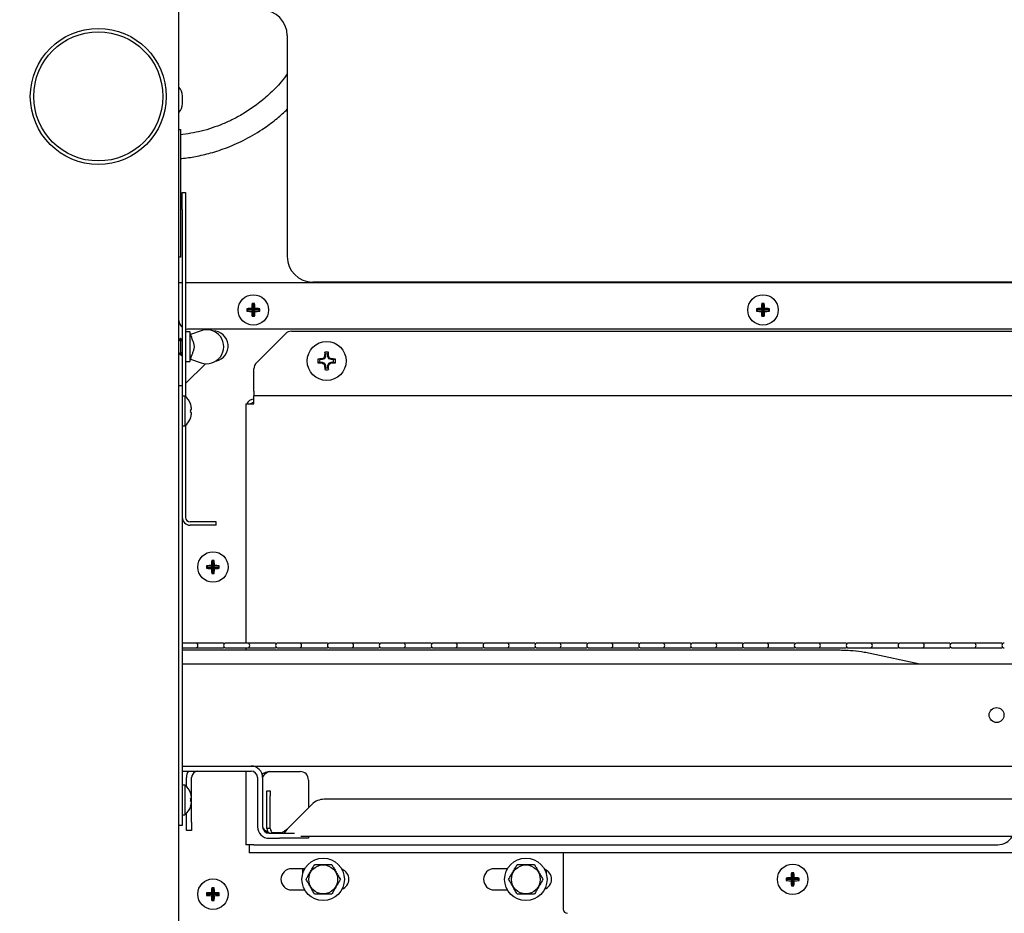
# Model space of a CAD drawing. Extents: x 11 to 232, y 10 to 185.
# Drawn here: x 119 to 134, y 49 to 62 of the extents above; entities that cross this region are included whole.
import ezdxf

# ---------------------------------------------------------------- set-up
doc = ezdxf.new("R2010")
doc.units = 0
doc.header["$MEASUREMENT"] = 0
doc.layers.get('0').update_dxf_attribs({"linetype": 'CONTINUOUS'})
doc.layers.get('DEFPOINTS').update_dxf_attribs({"linetype": 'CONTINUOUS'})
doc.layers.add('OBJECT', color=7, linetype='CONTINUOUS')
doc.styles.get("Standard").update_dxf_attribs({"font": 'GOTHIC.TTF'})
doc.dimstyles.new('WEB_DRAWINGS', dxfattribs={"dimscale": 22, "dimtxt": 0.125, "dimasz": 0.25, "dimexe": 0.125, "dimexo": 0.125, "dimgap": 0.09, "dimtad": 0, "dimtih": 1, "dimtoh": 1, "dimdec": 3, "dimrnd": 0.03125, "dimzin": 0, "dimdsep": 46, "dimlunit": 5, "dimtxsty": 'Standard', "dimcen": 0.09, "dimadec": 0, "dimazin": 0, "dimtfac": 1, "dimtdec": 4, "dimtofl": 0, "dimtmove": 0, "dimatfit": 3, "dimfxl": 1, "dimtolj": 1, "dimtzin": 0, "dimarcsym": 0})

# ---------------------------------------------------------------- blocks, each defined once
blk = doc.blocks.new('*D53')
at = {"layer": 'DEFPOINTS', "color": 0}
for p in [(121.462, 83.754), (152.058, 83.754), (117.267, 21.011)]:
    blk.add_point(p, dxfattribs=at)
at = {"layer": 'OBJECT', "color": 0, "lineweight": -2}
for p, q in [((124.212, 83.754), (154.808, 83.754)), ((152.058, 78.254), (152.058, 58.47)), ((152.058, 26.511), (152.058, 46.294)), ((120.017, 21.011), (154.808, 21.011))]:
    blk.add_line(p, q, dxfattribs=at)
at = {"layer": 'OBJECT', "color": 0}
for points in [[(152.974, 78.254), (151.141, 78.254), (152.058, 83.754)], [(151.141, 26.511), (152.974, 26.511), (152.058, 21.011)]]:
    blk.add_solid(points, dxfattribs=at)
at = {"layer": 'OBJECT', "color": 0, "insert": (152.058, 52.382), "char_height": 2.75, "attachment_point": 5}
blk.add_mtext('\\A1;{62.75"\\P[1594mm]}', dxfattribs=at)

msp = doc.modelspace()

# ---------------------------------------------------------------- linework, layer by layer
for p, q in [((121.5172, 42.8969), (121.5172, 62.5408)), ((123.1112, 62.1131), (123.1112, 58.8631)), ((138.7362, 58.4881), (123.4862, 58.4881))]:
    msp.add_line(p, q)
at = {"color": 7, "linetype": 'Continuous'}
for p, q in [((121.5672, 61.1689), (121.5672, 61.2239)), ((121.5672, 61.1139), (121.5672, 61.1689)), ((121.5172, 60.7314), (121.5372, 60.7314)), ((121.5372, 60.7314), (121.5372, 60.6376)), ((121.5372, 60.6376), (121.5372, 58.9501)), ((121.5652, 59.8076), (121.6132, 59.8076)), ((121.5652, 59.5576), (121.5652, 59.8076)), ((121.6132, 59.8076), (121.6132, 59.5576)), ((121.5652, 59.5576), (121.5652, 56.9664)), ((121.6132, 59.5576), (121.6132, 56.8029)), ((121.5372, 58.8564), (121.5172, 58.8564)), ((121.5372, 58.9501), (121.5372, 58.8564)), ((121.5172, 58.4839), (121.5652, 58.4839)), ((121.6132, 58.4839), (141.3367, 58.4839)), ((122.6112, 58.1528), (122.5926, 58.1713)), ((122.6112, 58.1528), (122.6112, 58.0778)), ((122.6113, 58.1528), (122.6112, 58.1528)), ((122.6113, 58.1528), (122.6299, 58.1713)), ((122.6113, 58.0778), (122.6113, 58.1528)), ((130.1112, 58.1528), (130.0926, 58.1713)), ((130.1112, 58.1528), (130.1112, 58.0778)), ((130.1113, 58.1528), (130.1112, 58.1528)), ((130.1113, 58.1528), (130.1299, 58.1713)), ((130.1113, 58.0778), (130.1113, 58.1528)), ((122.5362, 58.0778), (122.5176, 58.0963)), ((122.5362, 58.0776), (122.5176, 58.0591)), ((122.6112, 58.0778), (122.5362, 58.0778)), ((122.5362, 58.0778), (122.5362, 58.0776)), ((122.5362, 58.0776), (122.6112, 58.0776)), ((122.6112, 58.0778), (122.5891, 58.0998)), ((122.6112, 58.0776), (122.5891, 58.0556)), ((122.6112, 58.0026), (122.5926, 57.9841)), ((122.6112, 58.0776), (122.6112, 58.0026)), ((122.6112, 58.0026), (122.6113, 58.0026)), ((122.6113, 58.0778), (122.6333, 58.0998)), ((122.6863, 58.0778), (122.6113, 58.0778)), ((122.6113, 58.0776), (122.6333, 58.0556)), ((122.6113, 58.0776), (122.6863, 58.0776)), ((122.6113, 58.0026), (122.6113, 58.0776)), ((122.6113, 58.0026), (122.6299, 57.9841)), ((122.6863, 58.0778), (122.7049, 58.0963)), ((122.6863, 58.0776), (122.6863, 58.0778)), ((122.6863, 58.0776), (122.7049, 58.0591)), ((130.0362, 58.0778), (130.0176, 58.0963)), ((130.0362, 58.0776), (130.0176, 58.0591)), ((130.1112, 58.0778), (130.0362, 58.0778)), ((130.0362, 58.0778), (130.0362, 58.0776)), ((130.0362, 58.0776), (130.1112, 58.0776)), ((130.1112, 58.0778), (130.0891, 58.0998)), ((130.1112, 58.0776), (130.0891, 58.0556)), ((130.1112, 58.0026), (130.0926, 57.9841)), ((130.1112, 58.0776), (130.1112, 58.0026)), ((130.1112, 58.0026), (130.1113, 58.0026)), ((130.1113, 58.0778), (130.1333, 58.0998)), ((130.1863, 58.0778), (130.1113, 58.0778)), ((130.1113, 58.0026), (130.1113, 58.0776)), ((130.1113, 58.0776), (130.1333, 58.0556)), ((130.1113, 58.0776), (130.1863, 58.0776)), ((130.1113, 58.0026), (130.1299, 57.9841)), ((130.1863, 58.0778), (130.2049, 58.0963)), ((130.1863, 58.0776), (130.1863, 58.0778)), ((130.1863, 58.0776), (130.2049, 58.0591)), ((121.6757, 57.7553), (121.6132, 57.7553)), ((141.2539, 57.7964), (121.6422, 57.7964)), ((121.6889, 57.7191), (121.6757, 57.7553)), ((121.6757, 57.7553), (121.6757, 57.5366)), ((121.8438, 57.7728), (121.6881, 57.7188)), ((122.6571, 57.3018), (123.0839, 57.7286)), ((123.1723, 57.7652), (137.7702, 57.7652)), ((121.5382, 57.6616), (121.5172, 57.6252)), ((121.5632, 57.6183), (121.5382, 57.6616)), ((121.5382, 57.6616), (121.5382, 57.5366)), ((121.5382, 57.5366), (121.5382, 57.4116)), ((121.5652, 57.6218), (121.5632, 57.6183)), ((121.5632, 57.6183), (121.5632, 57.5366)), ((121.5632, 57.5366), (121.5632, 57.4549)), ((121.6757, 57.5366), (121.6757, 57.3178)), ((121.5172, 57.448), (121.5382, 57.4116)), ((121.5382, 57.4116), (121.5632, 57.4549)), ((121.5632, 57.4549), (121.5652, 57.4514)), ((123.6711, 57.3942), (123.6572, 57.3605)), ((123.6711, 57.3942), (123.6606, 57.3963)), ((123.6711, 57.4293), (123.6621, 57.4558)), ((123.6711, 57.4293), (123.6711, 57.3942)), ((123.7088, 57.4293), (123.7179, 57.4558)), ((123.7088, 57.3942), (123.7088, 57.4293)), ((123.7088, 57.3942), (123.7193, 57.3963)), ((123.7228, 57.3605), (123.7088, 57.3942)), ((121.6132, 57.3178), (121.6757, 57.3178)), ((121.9063, 57.2874), (121.6132, 56.9943)), ((121.6757, 57.3178), (121.6889, 57.3541)), ((121.6881, 57.3544), (121.8438, 57.3004)), ((123.5884, 57.3465), (123.5619, 57.3556)), ((123.5884, 57.3088), (123.5619, 57.2998)), ((123.6234, 57.3465), (123.5884, 57.3465)), ((123.5884, 57.3088), (123.6234, 57.3088)), ((123.6234, 57.3465), (123.6214, 57.357)), ((123.6234, 57.3088), (123.6214, 57.2983)), ((123.6572, 57.3605), (123.6234, 57.3465)), ((123.6234, 57.3088), (123.6572, 57.2949)), ((123.6572, 57.3605), (123.6489, 57.3687)), ((123.6572, 57.2949), (123.6489, 57.2866)), ((123.6572, 57.2949), (123.6711, 57.2612)), ((123.6711, 57.2612), (123.6606, 57.2591)), ((123.6711, 57.2612), (123.6711, 57.2261)), ((123.7088, 57.2612), (123.7228, 57.2949)), ((123.7088, 57.2612), (123.7193, 57.2591)), ((123.7088, 57.2261), (123.7088, 57.2612)), ((123.7228, 57.3605), (123.731, 57.3687)), ((123.7565, 57.3465), (123.7228, 57.3605)), ((123.7228, 57.2949), (123.7565, 57.3088)), ((123.7228, 57.2949), (123.731, 57.2866)), ((123.7565, 57.3465), (123.7586, 57.357)), ((123.7916, 57.3465), (123.7565, 57.3465)), ((123.7565, 57.3088), (123.7586, 57.2983)), ((123.7565, 57.3088), (123.7916, 57.3088)), ((123.7916, 57.3465), (123.8181, 57.3556)), ((123.7916, 57.3088), (123.8181, 57.2998)), ((122.6205, 56.8832), (122.6205, 57.2134)), ((123.6711, 57.2261), (123.6621, 57.1996)), ((123.7088, 57.2261), (123.7179, 57.1996)), ((121.5172, 56.9664), (121.5652, 56.9664)), ((121.5652, 56.9664), (121.5652, 56.5914)), ((121.6052, 56.8101), (121.5652, 56.8101)), ((121.6052, 56.8101), (121.6052, 56.3726)), ((122.6205, 56.8832), (122.6205, 56.8132)), ((122.6205, 56.6952), (122.6205, 56.8132)), ((138.322, 56.8132), (122.6205, 56.8132)), ((122.5025, 56.6952), (122.5025, 56.6452)), ((122.5025, 56.6952), (122.6205, 56.6952)), ((121.5652, 56.5914), (121.5652, 50.8704)), ((122.5025, 56.6452), (122.5025, 53.1774)), ((121.5652, 56.3726), (121.6052, 56.3726)), ((121.6132, 56.3798), (121.6132, 55.0296)), ((121.8152, 54.9596), (121.6832, 54.9596)), ((122.0652, 54.9596), (121.8152, 54.9596)), ((122.0652, 54.9116), (122.0652, 54.9596)), ((121.8152, 54.9116), (121.6832, 54.9116)), ((122.0652, 54.9116), (121.8152, 54.9116)), ((122.0172, 54.3712), (121.9986, 54.3897)), ((122.0172, 54.3712), (122.0172, 54.2962)), ((122.0173, 54.3712), (122.0172, 54.3712)), ((122.0173, 54.3712), (122.0359, 54.3897)), ((122.0173, 54.2962), (122.0173, 54.3712)), ((121.9422, 54.2962), (121.9236, 54.3147)), ((121.9422, 54.296), (121.9236, 54.2775)), ((122.0172, 54.2962), (121.9422, 54.2962)), ((121.9422, 54.2962), (121.9422, 54.296)), ((121.9422, 54.296), (122.0172, 54.296)), ((122.0172, 54.2962), (121.9951, 54.3182)), ((122.0172, 54.296), (121.9951, 54.274)), ((122.0172, 54.221), (121.9986, 54.2025)), ((122.0172, 54.296), (122.0172, 54.221)), ((122.0172, 54.221), (122.0173, 54.221)), ((122.0173, 54.2962), (122.0393, 54.3182)), ((122.0923, 54.2962), (122.0173, 54.2962)), ((122.0173, 54.221), (122.0173, 54.296)), ((122.0173, 54.296), (122.0393, 54.274)), ((122.0173, 54.296), (122.0923, 54.296)), ((122.0173, 54.221), (122.0359, 54.2025)), ((122.0923, 54.2962), (122.1109, 54.3147)), ((122.0923, 54.296), (122.0923, 54.2962)), ((122.0923, 54.296), (122.1109, 54.2775)), ((121.7595, 53.1774), (121.5652, 53.1774)), ((122.1002, 53.1774), (121.7595, 53.1774)), ((122.158, 53.1774), (122.1002, 53.1774)), ((122.523, 53.1774), (122.21, 53.1774)), ((122.8637, 53.1774), (122.523, 53.1774)), ((122.9215, 53.1774), (122.8637, 53.1774)), ((123.2865, 53.1774), (122.9735, 53.1774)), ((123.6272, 53.1774), (123.2865, 53.1774)), ((123.685, 53.1774), (123.6272, 53.1774)), ((124.05, 53.1774), (123.737, 53.1774)), ((124.3907, 53.1774), (124.05, 53.1774)), ((124.4485, 53.1774), (124.3907, 53.1774)), ((124.8135, 53.1774), (124.5005, 53.1774)), ((125.1542, 53.1774), (124.8135, 53.1774)), ((125.212, 53.1774), (125.1542, 53.1774)), ((125.577, 53.1774), (125.264, 53.1774)), ((125.9177, 53.1774), (125.577, 53.1774)), ((125.9755, 53.1774), (125.9177, 53.1774)), ((126.3405, 53.1774), (126.0275, 53.1774)), ((126.6812, 53.1774), (126.3405, 53.1774)), ((126.739, 53.1774), (126.6812, 53.1774)), ((127.104, 53.1774), (126.791, 53.1774)), ((127.4447, 53.1774), (127.104, 53.1774)), ((127.5025, 53.1774), (127.4447, 53.1774)), ((127.8675, 53.1774), (127.5545, 53.1774)), ((128.2082, 53.1774), (127.8675, 53.1774)), ((128.266, 53.1774), (128.2082, 53.1774)), ((128.631, 53.1774), (128.318, 53.1774)), ((128.9717, 53.1774), (128.631, 53.1774)), ((129.0295, 53.1774), (128.9717, 53.1774)), ((129.3945, 53.1774), (129.0815, 53.1774)), ((129.7352, 53.1774), (129.3945, 53.1774)), ((129.793, 53.1774), (129.7352, 53.1774)), ((130.158, 53.1774), (129.845, 53.1774)), ((130.4987, 53.1774), (130.158, 53.1774)), ((130.5565, 53.1774), (130.4987, 53.1774)), ((130.9215, 53.1774), (130.6085, 53.1774)), ((131.2622, 53.1774), (130.9215, 53.1774)), ((131.32, 53.1774), (131.2622, 53.1774)), ((131.685, 53.1774), (131.372, 53.1774)), ((132.0257, 53.1774), (131.685, 53.1774)), ((132.0835, 53.1774), (132.0257, 53.1774)), ((132.4485, 53.1774), (132.1355, 53.1774)), ((132.7892, 53.1774), (132.4485, 53.1774)), ((132.847, 53.1774), (132.7892, 53.1774)), ((133.212, 53.1774), (132.899, 53.1774)), ((133.5527, 53.1774), (133.212, 53.1774)), ((133.6105, 53.1774), (133.5527, 53.1774)), ((121.5652, 53.1054), (121.7595, 53.1054)), ((131.2446, 53.0707), (121.5652, 53.0707)), ((121.7595, 53.1054), (122.1002, 53.1054)), ((122.1002, 53.1054), (122.158, 53.1054)), ((122.21, 53.1054), (122.523, 53.1054)), ((122.5025, 53.1054), (122.5025, 53.0707)), ((122.523, 53.1054), (122.8637, 53.1054)), ((122.8637, 53.1054), (122.9215, 53.1054)), ((122.9735, 53.1054), (123.2865, 53.1054)), ((123.2865, 53.1054), (123.6272, 53.1054)), ((123.6272, 53.1054), (123.685, 53.1054)), ((123.737, 53.1054), (124.05, 53.1054)), ((124.05, 53.1054), (124.3907, 53.1054)), ((124.3907, 53.1054), (124.4485, 53.1054)), ((124.5005, 53.1054), (124.8135, 53.1054)), ((124.8135, 53.1054), (125.1542, 53.1054)), ((125.1542, 53.1054), (125.212, 53.1054)), ((125.264, 53.1054), (125.577, 53.1054)), ((125.577, 53.1054), (125.9177, 53.1054)), ((125.9177, 53.1054), (125.9755, 53.1054)), ((126.0275, 53.1054), (126.3405, 53.1054)), ((126.3405, 53.1054), (126.6812, 53.1054)), ((126.6812, 53.1054), (126.739, 53.1054)), ((126.791, 53.1054), (127.104, 53.1054)), ((127.104, 53.1054), (127.4447, 53.1054)), ((127.4447, 53.1054), (127.5025, 53.1054)), ((127.5545, 53.1054), (127.8675, 53.1054)), ((127.8675, 53.1054), (128.2082, 53.1054)), ((128.2082, 53.1054), (128.266, 53.1054)), ((128.318, 53.1054), (128.631, 53.1054)), ((128.631, 53.1054), (128.9717, 53.1054)), ((128.9717, 53.1054), (129.0295, 53.1054)), ((129.0815, 53.1054), (129.3945, 53.1054)), ((129.3945, 53.1054), (129.7352, 53.1054)), ((129.7352, 53.1054), (129.793, 53.1054)), ((129.845, 53.1054), (130.158, 53.1054)), ((130.158, 53.1054), (130.4987, 53.1054)), ((130.4987, 53.1054), (130.5565, 53.1054)), ((130.6085, 53.1054), (130.9215, 53.1054)), ((130.9215, 53.1054), (131.2622, 53.1054)), ((131.2459, 53.0707), (131.2446, 53.0707)), ((131.2622, 53.1054), (131.32, 53.1054)), ((131.372, 53.1054), (131.685, 53.1054)), ((131.685, 53.1054), (132.0257, 53.1054)), ((132.0257, 53.1054), (132.0835, 53.1054)), ((132.1355, 53.1054), (132.4485, 53.1054)), ((132.4485, 53.1054), (132.7892, 53.1054)), ((132.7892, 53.1054), (132.847, 53.1054)), ((132.899, 53.1054), (133.212, 53.1054)), ((133.212, 53.1054), (133.5527, 53.1054)), ((133.5527, 53.1054), (133.6105, 53.1054)), ((132.4198, 52.8684), (131.6863, 53.0243)), ((132.4212, 52.8684), (131.6877, 53.0243)), ((139.0172, 52.8684), (121.5652, 52.8684)), ((121.5652, 51.3684), (139.0172, 51.3684)), ((121.5652, 51.2934), (122.5792, 51.2934)), ((122.5025, 51.2934), (122.5025, 50.2102)), ((121.6272, 51.0679), (121.6272, 51.1994)), ((121.7022, 50.9058), (121.7022, 51.1994)), ((122.6732, 51.1994), (122.6732, 50.4749)), ((122.7482, 51.1994), (122.7482, 50.4749)), ((122.8422, 51.2881), (123.2982, 51.2881)), ((123.4232, 51.1631), (123.4232, 50.7542)), ((121.6052, 51.0891), (121.5652, 51.0891)), ((121.6052, 51.0891), (121.6052, 50.6516)), ((122.812, 51.0046), (122.86, 51.0046)), ((122.812, 50.9314), (122.812, 51.0046)), ((122.86, 51.0046), (122.86, 50.9314)), ((121.5652, 50.8704), (121.5652, 50.4954)), ((121.7035, 50.8924), (121.6891, 50.8888)), ((121.7022, 50.8486), (121.7022, 50.8921)), ((122.812, 50.4516), (122.812, 50.9314)), ((122.86, 50.4516), (122.86, 50.9314)), ((137.4448, 50.8796), (123.6522, 50.8796)), ((121.6891, 50.8519), (121.7035, 50.8483)), ((121.7022, 50.5434), (121.7022, 50.835)), ((123.4754, 50.8064), (123.1206, 50.4516)), ((121.5652, 50.6516), (121.6052, 50.6516)), ((121.6272, 50.5434), (121.6272, 50.6728)), ((121.5652, 50.4954), (121.5172, 50.4954)), ((121.6272, 50.4184), (121.6272, 50.5434)), ((121.7022, 50.5434), (121.7022, 50.4184)), ((122.86, 50.4516), (122.812, 50.4516)), ((121.7022, 50.4184), (121.6272, 50.4184)), ((122.8422, 50.3809), (122.9965, 50.3809)), ((122.8422, 50.3059), (122.9965, 50.3059)), ((123.0183, 50.3884), (122.901, 50.3884)), ((122.9797, 50.3816), (122.93, 50.3816)), ((122.9965, 50.3809), (123.0848, 50.3809)), ((123.0848, 50.3059), (122.9965, 50.3059)), ((123.0848, 50.3809), (123.2152, 50.3809)), ((123.3866, 50.3059), (123.0848, 50.3059)), ((138.1172, 50.3336), (123.3097, 50.3336)), ((123.4232, 50.3059), (123.3866, 50.3059)), ((123.4232, 50.3336), (123.4232, 50.3059)), ((122.6205, 50.2102), (122.5025, 50.2102)), ((122.548, 50.2102), (122.548, 50.2099)), ((122.548, 50.2099), (122.548, 50.0919)), ((122.6205, 50.2102), (133.565, 50.2102)), ((138.298, 50.0919), (122.548, 50.0919)), ((127.173, 50.0919), (127.173, 50.0219)), ((127.173, 50.0219), (127.173, 49.2654)), ((123.3692, 49.8586), (123.1735, 49.8586)), ((123.3402, 49.7922), (123.3402, 49.8586)), ((126.3512, 49.8586), (126.1555, 49.8586)), ((126.9202, 49.8382), (126.9202, 49.7922)), ((130.4729, 49.7024), (130.4543, 49.721)), ((130.4729, 49.7023), (130.4543, 49.6837)), ((130.5479, 49.7024), (130.4729, 49.7024)), ((130.4729, 49.7024), (130.4729, 49.7023)), ((130.4729, 49.7023), (130.5479, 49.7023)), ((130.5479, 49.7024), (130.5259, 49.7245)), ((130.5479, 49.7023), (130.5259, 49.6803)), ((130.5479, 49.7774), (130.5294, 49.796)), ((130.5479, 49.7774), (130.5479, 49.7024)), ((130.548, 49.7774), (130.5479, 49.7774)), ((130.5479, 49.7023), (130.5479, 49.6273)), ((130.548, 49.7774), (130.5666, 49.796)), ((130.548, 49.7024), (130.548, 49.7774)), ((130.548, 49.7024), (130.5701, 49.7245)), ((130.623, 49.7024), (130.548, 49.7024)), ((130.548, 49.7023), (130.5701, 49.6803)), ((130.548, 49.7023), (130.623, 49.7023)), ((130.548, 49.6273), (130.548, 49.7023)), ((130.623, 49.7024), (130.6416, 49.721)), ((130.623, 49.7023), (130.623, 49.7024)), ((130.623, 49.7023), (130.6416, 49.6837)), ((122.0172, 49.5587), (121.9986, 49.5772)), ((122.0172, 49.5587), (122.0172, 49.4837)), ((122.0173, 49.5587), (122.0172, 49.5587)), ((122.0173, 49.5587), (122.0359, 49.5772)), ((122.0173, 49.4837), (122.0173, 49.5587)), ((126.9015, 49.5575), (126.9103, 49.5827)), ((130.5479, 49.6273), (130.5294, 49.6087)), ((130.5479, 49.6273), (130.548, 49.6273)), ((130.548, 49.6273), (130.5666, 49.6087)), ((121.9422, 49.4837), (121.9236, 49.5022)), ((121.9422, 49.4835), (121.9236, 49.465)), ((122.0172, 49.4837), (121.9422, 49.4837)), ((121.9422, 49.4837), (121.9422, 49.4835)), ((121.9422, 49.4835), (122.0172, 49.4835)), ((122.0172, 49.4837), (121.9951, 49.5057)), ((122.0172, 49.4835), (121.9951, 49.4615)), ((122.0172, 49.4835), (122.0172, 49.4085)), ((122.0173, 49.4837), (122.0393, 49.5057)), ((122.0923, 49.4837), (122.0173, 49.4837)), ((122.0173, 49.4085), (122.0173, 49.4835)), ((122.0173, 49.4835), (122.0393, 49.4615)), ((122.0173, 49.4835), (122.0923, 49.4835)), ((122.0923, 49.4837), (122.1109, 49.5022)), ((122.0923, 49.4835), (122.0923, 49.4837)), ((122.0923, 49.4835), (122.1109, 49.465)), ((123.1735, 49.5461), (123.368, 49.5461)), ((126.1555, 49.5461), (126.35, 49.5461)), ((122.0172, 49.4085), (121.9986, 49.39)), ((122.0172, 49.4085), (122.0173, 49.4085)), ((122.0173, 49.4085), (122.0359, 49.39))]:
    msp.add_line(p, q, dxfattribs=at)
at = {"color": 7, "linetype": 'Continuous', "flags": 128}
for points in [[(121.6132, 57.7998), (121.6178, 57.7988), (121.6422, 57.7964)], [(121.5429, 57.4197), (121.5629, 57.399), (121.5652, 57.3972)], [(121.7035, 56.6134), (121.7027, 56.6132), (121.7016, 56.613), (121.7002, 56.6126), (121.6985, 56.6122), (121.6966, 56.6117), (121.6944, 56.6112), (121.6919, 56.6105), (121.6891, 56.6098)], [(121.6891, 56.5729), (121.6919, 56.5722), (121.6944, 56.5716), (121.6966, 56.571), (121.6985, 56.5705), (121.7002, 56.5701), (121.7016, 56.5698), (121.7027, 56.5695), (121.7035, 56.5693)], [(123.3501, 49.5827), (123.3593, 49.5567), (123.3639, 49.5461)]]:
    msp.add_lwpolyline(points, dxfattribs=at)
for radius in [1, 0.95]:
    msp.add_circle((120.3297, 61.2189), radius)
at = {"color": 7, "linetype": 'Continuous'}
for centre, radius in [((122.6112, 58.0777), 0.224), ((130.1112, 58.0777), 0.224), ((123.69, 57.3277), 0.2865), ((122.0172, 54.2961), 0.224), ((133.5485, 52.1184), 0.1094), ((123.6392, 49.7014), 0.3125), ((126.6212, 49.7014), 0.3125), ((123.6392, 49.7014), 0.2126), ((126.6212, 49.7014), 0.2126), ((130.548, 49.7024), 0.224), ((122.0172, 49.4836), 0.224)]:
    msp.add_circle(centre, radius, dxfattribs=at)
for centre, start, end in [((122.7362, 62.1131), 0, 90), ((123.4862, 58.8631), 180, 270)]:
    msp.add_arc(centre, 0.375, start, end)
for centre, radius, start, end in [((121.3667, 61.2239), 0.2006, 0, 41.34885), ((121.3667, 61.1139), 0.2006, 318.65115, 0), ((123.7438, 58.0796), 1.1549, 175.44726, 179.00082), ((122.6112, 56.9133), 1.2582, 89.15152, 90.84848), ((121.4757, 58.0795), 1.1578, 1.00562, 4.55005), ((131.2401, 58.0798), 1.1511, 175.44146, 179.00661), ((130.1112, 56.9134), 1.258, 89.15149, 90.84851), ((128.9765, 58.0795), 1.157, 1.00629, 4.55313), ((123.7498, 58.0777), 1.2323, 179.13379, 180.86621), ((122.6093, 56.9446), 1.1554, 91.00189, 94.55379), ((122.6091, 59.207), 1.1516, 265.44032, 269.004), ((123.7435, 58.0757), 1.1546, 180.99873, 184.55319), ((122.6112, 59.2164), 1.2325, 269.13387, 270.86613), ((121.476, 58.0759), 1.1575, 355.4495, 358.99483), ((122.6131, 56.9445), 1.1554, 85.44626, 88.99788), ((122.6133, 59.207), 1.1516, 270.99623, 274.55963), ((121.4727, 58.0777), 1.2323, 359.13379, 0.86621), ((131.2319, 58.0777), 1.2145, 179.12105, 180.87895), ((130.1093, 56.9446), 1.1554, 91.00189, 94.55379), ((130.1091, 59.207), 1.1516, 265.44032, 269.004), ((131.2398, 58.0755), 1.1508, 180.99294, 184.55898), ((130.1112, 59.2163), 1.2324, 269.13384, 270.86616), ((128.9768, 58.0759), 1.1568, 355.44642, 358.99415), ((130.1131, 56.944), 1.156, 85.4471, 88.99722), ((130.1133, 59.2076), 1.1522, 270.99689, 274.55878), ((128.9398, 58.0777), 1.2652, 359.15627, 0.84373), ((121.6422, 57.9214), 0.125, 180, 231.97538), ((121.9257, 57.5366), 0.25, 250.87744, 109.12256), ((122.0172, 57.5461), 0.224, 281.31266, 90.56109), ((123.1723, 57.6402), 0.125, 90, 135), ((127.4977, 55.751), 4.1749, 156.79032, 157.20145), ((127.4699, 57.3347), 3.8098, 178.1784, 179.07309), ((123.69, 57.3277), 0.1311, 77.70822, 102.29178), ((123.69, 57.3277), 0.1033, 79.49232, 100.50768), ((119.91, 57.3347), 3.8098, 0.92691, 1.8216), ((119.8823, 55.751), 4.1749, 22.79855, 23.20968), ((122.7455, 57.2134), 0.125, 135, 180), ((123.69, 57.3277), 0.1311, 167.70822, 192.29178), ((123.6842, 53.5021), 3.8554, 90.93454, 91.8186), ((123.682, 61.0593), 3.7614, 268.17035, 269.07651), ((123.69, 57.3277), 0.1033, 169.49232, 190.50768), ((125.2563, 53.5438), 4.149, 112.79314, 113.20683), ((125.2919, 61.1947), 4.2394, 246.79344, 247.19832), ((127.519, 58.9136), 4.1982, 202.80146, 203.21028), ((127.4683, 57.3207), 3.8081, 180.92672, 181.8218), ((119.9117, 57.3207), 3.8081, 358.1782, 359.07328), ((119.8609, 58.9136), 4.1982, 336.78972, 337.19854), ((122.1237, 53.5438), 4.149, 66.79317, 67.20686), ((122.0881, 61.1947), 4.2394, 292.80168, 293.20656), ((123.6957, 53.5021), 3.8554, 88.1814, 89.06546), ((123.698, 61.0593), 3.7614, 270.92349, 271.82965), ((123.69, 57.3277), 0.1033, 349.49232, 10.50768), ((123.69, 57.3277), 0.1311, 347.70822, 12.29178), ((123.69, 57.3277), 0.1311, 257.70822, 282.29178), ((123.69, 57.3277), 0.1033, 259.49232, 280.50768), ((121.416, 56.5914), 0.2893, 18.8851, 49.13434), ((121.6654, 56.7795), 0.0976, 284.02709, 284.37532), ((121.4115, 56.5915), 0.2929, 4.3032, 18.58888), ((122.6205, 56.6452), 0.118, 90, 154.92977), ((122.6205, 56.6452), 0.07, 90, 134.41531), ((121.3926, 56.5914), 0.297, 356.43295, 3.56705), ((121.4114, 56.5913), 0.293, 341.4127, 355.69595), ((121.416, 56.5914), 0.2893, 310.86566, 341.1149), ((121.6985, 56.5343), 0.0376, 255.56723, 256.47036), ((121.6832, 55.0296), 0.118, 180, 270), ((121.6832, 55.0296), 0.07, 180, 270), ((123.1496, 54.2981), 1.1546, 175.44686, 179.00104), ((122.0172, 53.1574), 1.2325, 89.13387, 90.86613), ((120.8841, 54.298), 1.1554, 1.00212, 4.55374), ((123.156, 54.2961), 1.2325, 179.13387, 180.86613), ((122.0154, 53.1608), 1.1575, 91.00517, 94.5505), ((122.0154, 55.4314), 1.1575, 265.4495, 268.99483), ((123.1496, 54.2941), 1.1546, 180.99896, 184.55314), ((122.0172, 55.4349), 1.2325, 269.13387, 270.86613), ((120.8841, 54.2942), 1.1554, 355.44626, 358.99788), ((122.019, 53.1608), 1.1576, 85.44955, 88.9946), ((122.019, 55.4314), 1.1576, 271.0054, 274.55045), ((120.8785, 54.2961), 1.2325, 359.13387, 0.86613), ((121.7595, 53.1414), 0.036, 270, 90), ((122.158, 53.1414), 0.036, 43.76606, 90), ((122.21, 53.1414), 0.036, 90, 270), ((122.523, 53.1414), 0.036, 270, 90), ((122.9215, 53.1414), 0.036, 43.76174, 90), ((122.9735, 53.1414), 0.036, 90, 270), ((123.2865, 53.1414), 0.036, 270, 90), ((123.685, 53.1414), 0.036, 43.75742, 90), ((123.737, 53.1414), 0.036, 90, 270), ((124.05, 53.1414), 0.036, 270, 90), ((124.4485, 53.1414), 0.036, 43.7639, 90), ((124.5005, 53.1414), 0.036, 90, 270), ((124.8135, 53.1414), 0.036, 270, 90), ((125.212, 53.1414), 0.036, 43.75958, 90), ((125.264, 53.1414), 0.036, 90, 270), ((125.577, 53.1414), 0.036, 270, 90), ((125.9755, 53.1414), 0.036, 43.7639, 90), ((126.0275, 53.1414), 0.036, 90, 270), ((126.3405, 53.1414), 0.036, 270, 90), ((126.739, 53.1414), 0.036, 43.7639, 90), ((126.791, 53.1414), 0.036, 90, 270), ((127.104, 53.1414), 0.036, 270, 90), ((127.5025, 53.1414), 0.036, 43.75958, 90), ((127.5545, 53.1414), 0.036, 90, 270), ((127.8675, 53.1414), 0.036, 270, 90), ((128.266, 53.1414), 0.036, 43.76174, 90), ((128.318, 53.1414), 0.036, 90, 270), ((128.631, 53.1414), 0.036, 270, 90), ((129.0295, 53.1414), 0.036, 43.7639, 90), ((129.0815, 53.1414), 0.036, 90, 270), ((129.3945, 53.1414), 0.036, 270, 90), ((129.793, 53.1414), 0.036, 43.76174, 90), ((129.845, 53.1414), 0.036, 90, 270), ((130.158, 53.1414), 0.036, 270, 90), ((130.5565, 53.1414), 0.036, 43.7639, 90), ((130.6085, 53.1414), 0.036, 90, 270), ((130.9215, 53.1414), 0.036, 270, 90), ((131.32, 53.1414), 0.036, 43.76174, 90), ((131.372, 53.1414), 0.036, 90, 270), ((131.685, 53.1414), 0.036, 270, 90), ((132.0835, 53.1414), 0.036, 43.75742, 90), ((132.1355, 53.1414), 0.036, 90, 270), ((132.4485, 53.1414), 0.036, 270, 90), ((132.847, 53.1414), 0.036, 43.76606, 90), ((132.899, 53.1414), 0.036, 90, 270), ((133.212, 53.1414), 0.036, 270, 90), ((133.6105, 53.1414), 0.036, 43.75958, 90), ((133.6625, 53.1414), 0.036, 90, 270), ((122.158, 53.1414), 0.036, 270, 316.23395), ((122.9215, 53.1414), 0.036, 270, 316.23826), ((123.685, 53.1414), 0.036, 270, 316.24256), ((124.4485, 53.1414), 0.036, 270, 316.23611), ((125.212, 53.1414), 0.036, 270, 316.24041), ((125.9755, 53.1414), 0.036, 270, 316.23611), ((126.739, 53.1414), 0.036, 270, 316.23611), ((127.5025, 53.1414), 0.036, 270, 316.24041), ((128.266, 53.1414), 0.036, 270, 316.23826), ((129.0295, 53.1414), 0.036, 270, 316.23611), ((129.793, 53.1414), 0.036, 270, 316.23826), ((130.5565, 53.1414), 0.036, 270, 316.23611), ((131.32, 53.1414), 0.036, 270, 316.23826), ((132.0835, 53.1414), 0.036, 270, 316.24256), ((132.847, 53.1414), 0.036, 270, 316.23395), ((133.6105, 53.1414), 0.036, 270, 316.24041), ((121.7962, 51.1994), 0.169, 146.20569, 180), ((121.7962, 51.1994), 0.094, 90, 180), ((122.5792, 51.1994), 0.169, 0, 90), ((122.5792, 51.1994), 0.094, 0, 90), ((123.2982, 51.1631), 0.125, 0, 90), ((121.416, 50.8704), 0.2893, 18.8851, 49.13434), ((121.6985, 50.9274), 0.0376, 103.52964, 104.43277), ((121.4114, 50.8705), 0.2929, 4.30311, 18.58823), ((121.3926, 50.8704), 0.297, 356.43275, 3.56725), ((123.6522, 50.6296), 0.25, 90, 135), ((121.416, 50.8704), 0.2893, 310.86566, 341.1149), ((121.4114, 50.8703), 0.293, 341.41225, 355.6964), ((121.6985, 50.8133), 0.0376, 255.56723, 256.47036), ((122.8422, 50.4749), 0.169, 180, 270), ((122.8422, 50.4749), 0.094, 180, 270), ((133.565, 50.4602), 0.25, 270, 329.57706), ((123.1735, 49.7024), 0.1563, 90, 270), ((123.861, 49.7024), 0.1562, 290.58158, 69.93517), ((126.1555, 49.7024), 0.1563, 90, 270), ((126.843, 49.7024), 0.1563, 290.58159, 69.93517), ((131.7051, 49.7024), 1.2509, 179.14667, 180.85333), ((130.546, 48.5712), 1.1535, 90.99893, 94.55675), ((131.6783, 49.7044), 1.1526, 175.43997, 179.00061), ((130.548, 48.5569), 1.2392, 89.13861, 90.86139), ((129.416, 49.7043), 1.1543, 0.99827, 4.55365), ((130.55, 48.5714), 1.1532, 85.44283, 89.0015), ((129.4273, 49.7024), 1.2144, 359.12101, 0.87899), ((123.1496, 49.4856), 1.1546, 175.44686, 179.00104), ((122.0172, 48.3449), 1.2325, 89.13387, 90.86613), ((120.8841, 49.4855), 1.1554, 1.00212, 4.55374), ((130.546, 50.8336), 1.1535, 265.44325, 269.00107), ((131.6783, 49.7004), 1.1526, 180.99939, 184.56003), ((130.548, 50.8478), 1.2392, 269.13861, 270.86139), ((129.416, 49.7004), 1.1543, 355.44635, 359.00173), ((130.55, 50.8333), 1.1532, 270.9985, 274.55717), ((123.156, 49.4836), 1.2325, 179.13387, 180.86613), ((122.0154, 48.3483), 1.1575, 91.00517, 94.5505), ((122.0153, 50.6159), 1.1546, 265.44681, 269.00127), ((123.1495, 49.4816), 1.1546, 180.99873, 184.55319), ((120.8841, 49.4817), 1.1554, 355.44621, 358.99811), ((122.019, 48.3483), 1.1576, 85.44955, 88.9946), ((122.0192, 50.616), 1.1546, 270.99896, 274.55314), ((120.8785, 49.4836), 1.2325, 359.13387, 0.86613), ((122.0172, 50.6224), 1.2325, 269.13387, 270.86613), ((127.236, 49.2654), 0.063, 180, 270)]:
    msp.add_arc(centre, radius, start, end, dxfattribs=at)
for points, knots in [([(123.1112, 61.5494), (123.0823, 61.5102), (123.0018, 61.4014), (122.8488, 61.2499), (122.6668, 61.0978), (122.4896, 60.9783), (122.3231, 60.8856), (122.164, 60.8123), (122.0062, 60.7534), (121.7991, 60.6908), (121.6402, 60.6677), (121.5372, 60.6527)], [0, 0, 0, 0, 0.0783156, 0.217965, 0.3452952, 0.4600178, 0.5616264, 0.6520675, 0.741855, 0.8327082, 1, 1, 1, 1]), ([(121.5372, 60.3042), (121.545, 60.3048), (121.6192, 60.3103), (121.7686, 60.3353), (121.9935, 60.3862), (122.2416, 60.4688), (122.5087, 60.5888), (122.7518, 60.7349), (122.9559, 60.8855), (123.0621, 60.9844), (123.1112, 61.0303)], [0, 0, 0, 0, 0.0133102, 0.1262795, 0.2569782, 0.4048297, 0.5698738, 0.7535235, 0.8858302, 1, 1, 1, 1])]:
    msp.add_open_spline(points, degree=3, knots=knots)
for points, knots in [([(121.6881, 57.3544), (121.6983, 57.3838), (121.7137, 57.428), (121.7355, 57.4862), (121.7474, 57.5326), (121.7382, 57.5803), (121.7149, 57.6406), (121.6994, 57.6874), (121.6881, 57.7186), (121.6881, 57.7188)], [0, 0, 0, 0, 0.2439888, 0.3673185, 0.4893114, 0.6134834, 0.7399492, 0.9983741, 1, 1, 1, 1]), ([(131.6863, 53.0243), (131.6575, 53.03), (131.5756, 53.0464), (131.4416, 53.0634), (131.3228, 53.0702), (131.258, 53.0706), (131.2446, 53.0707)], [0, 0, 0, 0, 0.1980075, 0.5632705, 0.9094105, 1, 1, 1, 1]), ([(131.6877, 53.0243), (131.6589, 53.03), (131.577, 53.0464), (131.443, 53.0634), (131.3242, 53.0702), (131.2594, 53.0706), (131.2459, 53.0707)], [0, 0, 0, 0, 0.1980138, 0.5632692, 0.9094124, 1, 1, 1, 1]), ([(122.8422, 51.2881), (122.8197, 51.2807), (122.7813, 51.268), (122.7512, 51.2554), (122.7387, 51.2502)], [0, 0, 0, 0, 0.5855457, 1, 1, 1, 1]), ([(122.8422, 51.2881), (122.8299, 51.2807), (122.8053, 51.2659), (122.7742, 51.2437), (122.7525, 51.2215), (122.7496, 51.2067), (122.7482, 51.1994)], [0, 0, 0, 0, 0.2499953, 0.5000035, 0.7500047, 1, 1, 1, 1]), ([(122.7482, 50.4749), (122.7496, 50.4676), (122.7525, 50.4532), (122.7742, 50.4316), (122.8053, 50.41), (122.8299, 50.3956), (122.8422, 50.3884)], [0, 0, 0, 0, 0.2499952, 0.4999965, 0.7500048, 1, 1, 1, 1]), ([(122.812, 50.4516), (122.8133, 50.4358), (122.8154, 50.4099), (122.8313, 50.3897), (122.8375, 50.3817)], [0, 0, 0, 0, 0.6079388, 1, 1, 1, 1]), ([(122.86, 50.4516), (122.861, 50.4424), (122.8631, 50.4241), (122.8793, 50.4009), (122.9025, 50.3847), (122.9208, 50.3826), (122.93, 50.3816)], [0, 0, 0, 0, 0.25000292, 0.4999896, 0.74999708, 1, 1, 1, 1]), ([(122.9797, 50.3816), (122.9915, 50.3826), (123.015, 50.3847), (123.0502, 50.4009), (123.0854, 50.4241), (123.1089, 50.4424), (123.1206, 50.4516)], [0, 0, 0, 0, 0.2500014, 0.4999965, 0.7499945, 1, 1, 1, 1]), ([(123.0619, 50.3809), (123.0697, 50.3891), (123.0893, 50.4096), (123.1089, 50.4359), (123.1206, 50.4516)], [0, 0, 0, 0, 0.400523, 1, 1, 1, 1]), ([(122.7741, 50.4114), (122.7752, 50.4109), (122.7946, 50.4032), (122.8191, 50.3956), (122.8422, 50.3884)], [0, 0, 0, 0, 0.059687, 1, 1, 1, 1]), ([(123.3866, 49.7014), (123.3953, 49.7163), (123.4129, 49.7468), (123.4455, 49.8034), (123.4806, 49.8641), (123.503, 49.9029), (123.5129, 49.9201)], [0, 0, 0, 0, 0.2164602, 0.4403208, 0.7519059, 1, 1, 1, 1]), ([(123.5129, 49.9201), (123.5275, 49.9201), (123.5684, 49.9201), (123.6445, 49.9201), (123.716, 49.9201), (123.7545, 49.9201), (123.7655, 49.9201)], [0, 0, 0, 0, 0.1835822, 0.5144965, 0.8601816, 1, 1, 1, 1]), ([(123.7655, 49.9201), (123.7742, 49.9051), (123.7918, 49.8746), (123.8244, 49.8181), (123.8595, 49.7574), (123.8819, 49.7186), (123.8918, 49.7014)], [0, 0, 0, 0, 0.21645698, 0.44031853, 0.75190492, 1, 1, 1, 1]), ([(126.3686, 49.7014), (126.3773, 49.7163), (126.3949, 49.7468), (126.4275, 49.8034), (126.4626, 49.8641), (126.485, 49.9029), (126.4949, 49.9201)], [0, 0, 0, 0, 0.2164602, 0.4403252, 0.7519059, 1, 1, 1, 1]), ([(126.4949, 49.9201), (126.5095, 49.9201), (126.5504, 49.9201), (126.6265, 49.9201), (126.698, 49.9201), (126.7365, 49.9201), (126.7475, 49.9201)], [0, 0, 0, 0, 0.1835821, 0.5144962, 0.8601899, 1, 1, 1, 1]), ([(126.7475, 49.9201), (126.7562, 49.9051), (126.7738, 49.8746), (126.8064, 49.8181), (126.8415, 49.7574), (126.8639, 49.7186), (126.8738, 49.7014)], [0, 0, 0, 0, 0.2164602, 0.4403164, 0.751906, 1, 1, 1, 1]), ([(123.5129, 49.4826), (123.5043, 49.4976), (123.4867, 49.5281), (123.454, 49.5846), (123.419, 49.6453), (123.3966, 49.6841), (123.3866, 49.7014)], [0, 0, 0, 0, 0.2164617, 0.4403131, 0.7519036, 1, 1, 1, 1]), ([(123.8918, 49.7014), (123.8832, 49.6864), (123.8656, 49.6559), (123.8329, 49.5993), (123.7979, 49.5386), (123.7755, 49.4998), (123.7655, 49.4826)], [0, 0, 0, 0, 0.2164554, 0.4403154, 0.7518995, 1, 1, 1, 1]), ([(126.4949, 49.4826), (126.4863, 49.4976), (126.4687, 49.5281), (126.436, 49.5846), (126.401, 49.6453), (126.3786, 49.6841), (126.3686, 49.7014)], [0, 0, 0, 0, 0.2164575, 0.4403134, 0.7518995, 1, 1, 1, 1]), ([(126.8738, 49.7014), (126.8652, 49.6864), (126.8476, 49.6559), (126.8149, 49.5993), (126.7799, 49.5386), (126.7575, 49.4998), (126.7475, 49.4826)], [0, 0, 0, 0, 0.2164586, 0.4403133, 0.7519006, 1, 1, 1, 1]), ([(123.7655, 49.4826), (123.7545, 49.4826), (123.716, 49.4826), (123.6445, 49.4826), (123.5684, 49.4826), (123.5275, 49.4826), (123.5129, 49.4826)], [0, 0, 0, 0, 0.1398184, 0.4855035, 0.8164178, 1, 1, 1, 1]), ([(126.7475, 49.4826), (126.7365, 49.4826), (126.698, 49.4826), (126.6265, 49.4826), (126.5504, 49.4826), (126.5095, 49.4826), (126.4949, 49.4826)], [0, 0, 0, 0, 0.1398101, 0.4855038, 0.8164179, 1, 1, 1, 1])]:
    msp.add_open_spline(points, degree=3, knots=knots, dxfattribs=at)

# ---------------------------------------------------------------- dimensions: what is measured, and where the dimension line sits
at = {"layer": 'OBJECT'}
dim = msp.add_linear_dim(base=(152.0578, 83.7541), p1=(117.2672, 21.0106), p2=(121.4617, 83.7541), angle=90, text='{62.75"\\P[1594mm]}', dimstyle='WEB_DRAWINGS', override={"dimdec": 2, "dimlunit": 2, "dimpost": '<>"\\X'}, dxfattribs=at)
dim.commit()
dim.dimension.update_dxf_attribs({"geometry": '*D53', "text_midpoint": (152.0578, 52.3823), "dimtype": 160})

doc.saveas('drawing.dxf')
